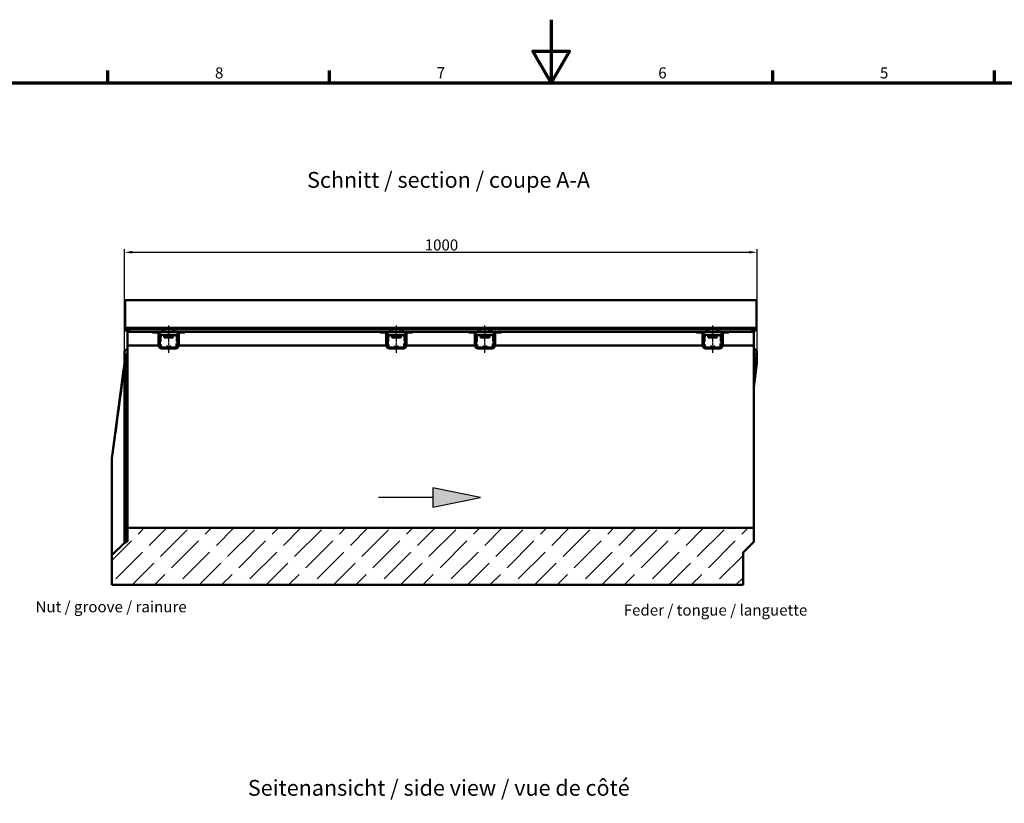
# Model space of a CAD drawing. Units: millimetres. Extents: x 0 to 13648, y -308 to 2970.
# Drawn here: x 1262 to 2819, y 1731 to 2970 of the extents above; entities that cross this region are included whole.
import ezdxf

# ---------------------------------------------------------------- set-up
doc = ezdxf.new("R2010")
doc.units = ezdxf.units.MM
doc.header["$LTSCALE"] = 5
doc.linetypes.add('CHAIN', pattern=[0.3543, 0.2362, -0.0295, 0.0591, -0.0295])
doc.layers.get('0').update_dxf_attribs({"lineweight": 25})
for name, color, linetype, lineweight in [('Bemaßung (ISO)', 7, 'Continuous', 25), ('Mittellinie (ISO)', 7, 'Continuous', 25), ('Rahmen (ISO)', 7, 'Continuous', 70), ('Schraffur (ISO)', 7, 'Continuous', 18), ('Sichtbar (ISO)', 7, 'Continuous', 50), ('Sichtbar schmal (ISO)', 7, 'Continuous', 35), ('Skizziergeometrie (ISO)', 7, 'Continuous', 25), ('Symbol (ISO)', 7, 'Continuous', 25)]:
    doc.layers.add(name, color=color, linetype=linetype, lineweight=lineweight)
doc.styles.add('3_5', font='arial.ttf')
doc.styles.add('5', font='arial.ttf')
doc.styles.add('Notiztext (DIN)', font='arial.ttf')
doc.dimstyles.new('Standard (DIN)', dxfattribs={"dimscale": 5, "dimtxt": 3.5, "dimasz": 2.5, "dimexe": 1, "dimexo": 0, "dimgap": 0.5, "dimtad": 1, "dimrnd": 1e-08, "dimtxsty": 'Notiztext (DIN)', "dimcen": 0.09, "dimdle": 10, "dimclrd": 256, "dimclre": 256, "dimclrt": 256, "dimadec": 0, "dimazin": 2, "dimtfac": 0.714286, "dimtmove": 0, "dimatfit": 3, "dimfxl": 1, "dimtolj": 1, "dimlwd": -1, "dimlwe": -1, "dimarcsym": 0})

# ---------------------------------------------------------------- blocks, each defined once
blk = doc.blocks.new('Ränder Standardrahmen')
at = {"layer": 'Rahmen (ISO)'}
for p, q in [((280.33, 574), (280.33, 577.9)), ((350.42, 574), (350.42, 577.9)), ((490.58, 574), (490.58, 577.9)), ((560.67, 574), (560.67, 577.9))]:
    blk.add_line(p, q, dxfattribs=at)
at = {"layer": 'Rahmen (ISO)', "flags": 128}
for points in [[(420.5, 594), (420.5, 574), (414.73, 584), (426.27, 584), (420.5, 574)], [(20, 20), (20, 574), (821, 574), (821, 20), (20, 20)]]:
    blk.add_lwpolyline(points, dxfattribs=at)
at = {"layer": 'Skizziergeometrie (ISO)', "char_height": 3.5, "attachment_point": 7, "style": '3_5'}
for s, insert in [('8', (314.22, 574.34)), ('7', (384.34, 574.4)), ('6', (454.38, 574.34)), ('5', (524.48, 574.34))]:
    blk.add_mtext(s, dxfattribs=dict(at, insert=insert))
blk = doc.blocks.new('*D25')
at = {"layer": 'Bemaßung (ISO)', "transparency": 16777216}
for p, q in [((1428, 2444.2), (1428, 2607.4)), ((1440.5, 2602.4), (2415.5, 2602.4)), ((2428, 2444.2), (2428, 2607.4))]:
    blk.add_line(p, q, dxfattribs=at)
for points in [[(1440.5, 2604.5), (1440.5, 2600.4), (1428, 2602.4)], [(2415.5, 2604.5), (2415.5, 2600.4), (2428, 2602.4)]]:
    blk.add_solid(points, dxfattribs=at)
at = {"layer": 'Defpoints', "color": 0, "transparency": 16777216}
for p in [(2428, 2602.4), (1428, 2444.2), (2428, 2444.2)]:
    blk.add_point(p, dxfattribs=at)
at = {"layer": 'Bemaßung (ISO)', "transparency": 16777216, "insert": (1902.7, 2613.9), "char_height": 17.5, "attachment_point": 4, "style": 'Notiztext (DIN)'}
blk.add_mtext('\\A1;1000', dxfattribs=at)
blk = doc.blocks.new('Pfeil')
at = {"layer": 'Schraffur (ISO)'}
blk.add_hatch(color=256, dxfattribs=at).paths.add_polyline_path([(-0.02, 5.37), (-1.02, 0.33), (1.02, 0.33)])
at = {"layer": 'Skizziergeometrie (ISO)'}
for p, q in [((-0.02, 5.37), (-1.02, 0.33)), ((1.02, 0.33), (-0.02, 5.37)), ((-1.02, 0.33), (1.02, 0.33)), ((0, 0.33), (0, -5.37))]:
    blk.add_line(p, q, dxfattribs=at)

msp = doc.modelspace()

# ---------------------------------------------------------------- hatches: boundary and pattern name
at = {"layer": 'Schraffur (ISO)'}
h = msp.add_hatch(dxfattribs=at)
h.set_pattern_fill('ACAD_ISO02W100', color=256, scale=5, angle=45, style=0)
edge = h.paths.add_edge_path()
edge.add_ellipse((2419.959, 2145.741), major_axis=(2.121, 2.121), ratio=1, start_angle=270, end_angle=315)
edge.add_line((2422.959, 2145.741), (2422.959, 2166.499))
edge.add_line((2422.959, 2166.499), (1432.959, 2166.499))
edge.add_line((1432.959, 2166.499), (1432.959, 2146.731))
edge.add_ellipse((1429.959, 2146.731), major_axis=(0, -3), ratio=1, start_angle=16.699244, end_angle=90, ccw=False)
edge.add_line((1430.821, 2143.857), (1428.683, 2143.216))
edge.add_ellipse((1429.546, 2140.343), major_axis=(-2.873, -0.862), ratio=1, start_angle=270, end_angle=298.300756)
edge.add_line((1427.424, 2142.464), (1408.838, 2123.878))
edge.add_ellipse((1410.959, 2121.756), major_axis=(-2.121, -2.121), ratio=1, start_angle=270, end_angle=315)
edge.add_line((1407.959, 2121.756), (1407.959, 2076.499))
edge.add_line((1407.959, 2076.499), (2405.959, 2076.499))
edge.add_line((2405.959, 2076.499), (2405.959, 2126.256))
edge.add_ellipse((2408.959, 2126.256), major_axis=(0, 3), ratio=1, start_angle=45, end_angle=90, ccw=False)
edge.add_line((2406.838, 2128.378), (2422.08, 2143.62))

# ---------------------------------------------------------------- linework, layer by layer
at = {"layer": 'Mittellinie (ISO)', "linetype": 'CHAIN', "ltscale": 9.667404}
for p, q in [((1497.959, 2443.299), (1497.959, 2486.799)), ((1857.959, 2443.299), (1857.959, 2486.799)), ((1997.959, 2443.299), (1997.959, 2486.799)), ((2357.959, 2443.299), (2357.959, 2486.799))]:
    msp.add_line(p, q, dxfattribs=at)
at = {"layer": 'Sichtbar (ISO)'}
for p, q in [((1428.959, 2483.543), (1428.959, 2526.499)), ((2426.959, 2526.499), (1428.959, 2526.499)), ((2426.959, 2483.543), (2426.959, 2526.499)), ((1428.959, 2480.284), (1428.959, 2483.543)), ((1433.959, 2480.799), (1432.959, 2480.799)), ((1432.959, 2476.799), (1432.959, 2454.849)), ((1432.959, 2476.799), (1472.459, 2476.799)), ((1435.959, 2480.799), (1433.959, 2480.799)), ((1433.959, 2476.799), (1433.959, 2480.799)), ((1487.959, 2480.799), (1435.959, 2480.799)), ((1487.959, 2476.799), (1435.959, 2476.799)), ((1472.459, 2475.299), (1472.459, 2476.799)), ((1480.859, 2475.299), (1472.459, 2475.299)), ((1483.509, 2476.799), (1483.509, 2475.279)), ((1487.959, 2480.799), (1491.959, 2480.799)), ((1487.959, 2480.799), (1487.959, 2476.799)), ((1491.959, 2476.799), (1487.959, 2476.799)), ((1503.959, 2480.799), (1491.959, 2480.799)), ((1491.959, 2476.799), (1503.959, 2476.799)), ((1503.959, 2480.799), (1507.959, 2480.799)), ((1507.959, 2476.799), (1503.959, 2476.799)), ((1507.959, 2476.799), (1507.959, 2480.799)), ((1847.959, 2480.799), (1507.959, 2480.799)), ((1847.959, 2476.799), (1507.959, 2476.799)), ((1512.409, 2476.799), (1512.409, 2475.279)), ((1523.459, 2475.299), (1515.059, 2475.299)), ((1523.459, 2476.799), (1832.459, 2476.799)), ((1523.459, 2476.799), (1523.459, 2475.299)), ((1832.459, 2475.299), (1832.459, 2476.799)), ((1840.859, 2475.299), (1832.459, 2475.299)), ((1843.509, 2476.799), (1843.509, 2475.279)), ((1847.959, 2480.799), (1851.959, 2480.799)), ((1847.959, 2480.799), (1847.959, 2476.799)), ((1851.959, 2476.799), (1847.959, 2476.799)), ((1863.959, 2480.799), (1851.959, 2480.799)), ((1851.959, 2476.799), (1863.959, 2476.799)), ((1863.959, 2480.799), (1867.959, 2480.799)), ((1867.959, 2476.799), (1863.959, 2476.799)), ((1867.959, 2476.799), (1867.959, 2480.799)), ((1987.959, 2480.799), (1867.959, 2480.799)), ((1987.959, 2476.799), (1867.959, 2476.799)), ((1872.409, 2476.799), (1872.409, 2475.279)), ((1883.459, 2475.299), (1875.059, 2475.299)), ((1883.459, 2476.799), (1972.459, 2476.799)), ((1883.459, 2476.799), (1883.459, 2475.299)), ((1972.459, 2475.299), (1972.459, 2476.799)), ((1980.859, 2475.299), (1972.459, 2475.299)), ((1983.509, 2476.799), (1983.509, 2475.279)), ((1991.959, 2480.799), (1987.959, 2480.799)), ((1987.959, 2476.799), (1987.959, 2480.799)), ((1987.959, 2476.799), (1991.959, 2476.799)), ((1991.959, 2480.799), (2003.959, 2480.799)), ((2003.959, 2476.799), (1991.959, 2476.799)), ((2007.959, 2480.799), (2003.959, 2480.799)), ((2003.959, 2476.799), (2007.959, 2476.799)), ((2007.959, 2480.799), (2007.959, 2476.799)), ((2007.959, 2480.799), (2347.959, 2480.799)), ((2007.959, 2476.799), (2347.959, 2476.799)), ((2012.409, 2476.799), (2012.409, 2475.279)), ((2023.459, 2475.299), (2015.059, 2475.299)), ((2023.459, 2476.799), (2332.459, 2476.799)), ((2023.459, 2476.799), (2023.459, 2475.299)), ((2332.459, 2475.299), (2332.459, 2476.799)), ((2340.859, 2475.299), (2332.459, 2475.299)), ((2343.509, 2476.799), (2343.509, 2475.279)), ((2351.959, 2480.799), (2347.959, 2480.799)), ((2347.959, 2476.799), (2347.959, 2480.799)), ((2347.959, 2476.799), (2351.959, 2476.799)), ((2351.959, 2480.799), (2363.959, 2480.799)), ((2363.959, 2476.799), (2351.959, 2476.799)), ((2367.959, 2480.799), (2363.959, 2480.799)), ((2363.959, 2476.799), (2367.959, 2476.799)), ((2367.959, 2480.799), (2367.959, 2476.799)), ((2367.959, 2480.799), (2419.959, 2480.799)), ((2367.959, 2476.799), (2419.959, 2476.799)), ((2372.409, 2476.799), (2372.409, 2475.279)), ((2383.459, 2475.299), (2375.059, 2475.299)), ((2383.459, 2476.799), (2422.959, 2476.799)), ((2383.459, 2476.799), (2383.459, 2475.299)), ((2419.959, 2480.799), (2421.959, 2480.799)), ((2421.959, 2476.799), (2421.959, 2480.799)), ((2421.959, 2480.799), (2422.959, 2480.799)), ((2422.959, 2454.849), (2422.959, 2476.799)), ((2426.959, 2480.284), (2426.959, 2483.543)), ((1481.859, 2455.799), (1481.859, 2474.299)), ((1483.359, 2474.299), (1483.359, 2455.799)), ((1483.652, 2467.549), (1483.359, 2467.549)), ((1483.652, 2461.049), (1483.359, 2461.049)), ((1484.127, 2467.549), (1483.652, 2467.549)), ((1484.127, 2461.049), (1483.652, 2461.049)), ((1483.709, 2467.549), (1483.709, 2474.299)), ((1483.709, 2471.799), (1483.895, 2471.799)), ((1483.709, 2454.289), (1483.709, 2461.049)), ((1484.127, 2467.549), (1484.859, 2467.549)), ((1484.127, 2461.049), (1484.859, 2461.049)), ((1484.859, 2461.049), (1484.859, 2467.549)), ((1485.072, 2463.035), (1485.072, 2465.562)), ((1485.096, 2468.899), (1485.709, 2468.899)), ((1485.551, 2471.799), (1510.367, 2471.799)), ((1485.709, 2471.799), (1485.709, 2468.899)), ((1490.659, 2470.799), (1490.659, 2467.499)), ((1505.259, 2467.499), (1490.659, 2467.499)), ((1505.259, 2470.799), (1505.259, 2467.499)), ((1510.209, 2471.799), (1510.209, 2468.899)), ((1510.822, 2468.899), (1510.209, 2468.899)), ((1510.846, 2463.035), (1510.846, 2465.562)), ((1511.059, 2461.049), (1511.059, 2467.549)), ((1511.791, 2467.549), (1511.059, 2467.549)), ((1511.791, 2461.049), (1511.059, 2461.049)), ((1511.791, 2467.549), (1512.266, 2467.549)), ((1511.791, 2461.049), (1512.266, 2461.049)), ((1512.023, 2471.799), (1512.209, 2471.799)), ((1512.209, 2467.549), (1512.209, 2474.299)), ((1512.209, 2455.799), (1512.209, 2461.049)), ((1512.266, 2467.549), (1512.559, 2467.549)), ((1512.266, 2461.049), (1512.559, 2461.049)), ((1512.559, 2455.799), (1512.559, 2474.299)), ((1514.059, 2474.299), (1514.059, 2455.799)), ((1841.859, 2455.799), (1841.859, 2474.299)), ((1843.359, 2474.299), (1843.359, 2455.799)), ((1843.652, 2467.549), (1843.359, 2467.549)), ((1843.652, 2461.049), (1843.359, 2461.049)), ((1844.127, 2467.549), (1843.652, 2467.549)), ((1844.127, 2461.049), (1843.652, 2461.049)), ((1843.709, 2467.549), (1843.709, 2474.299)), ((1843.709, 2471.799), (1843.895, 2471.799)), ((1843.709, 2454.289), (1843.709, 2461.049)), ((1844.127, 2467.549), (1844.859, 2467.549)), ((1844.127, 2461.049), (1844.859, 2461.049)), ((1844.859, 2461.049), (1844.859, 2467.549)), ((1845.072, 2463.035), (1845.072, 2465.562)), ((1845.096, 2468.899), (1845.709, 2468.899)), ((1845.551, 2471.799), (1870.367, 2471.799)), ((1845.709, 2471.799), (1845.709, 2468.899)), ((1850.659, 2470.799), (1850.659, 2467.499)), ((1865.259, 2467.499), (1850.659, 2467.499)), ((1865.259, 2470.799), (1865.259, 2467.499)), ((1870.209, 2471.799), (1870.209, 2468.899)), ((1870.822, 2468.899), (1870.209, 2468.899)), ((1870.846, 2463.035), (1870.846, 2465.562)), ((1871.059, 2461.049), (1871.059, 2467.549)), ((1871.791, 2467.549), (1871.059, 2467.549)), ((1871.791, 2461.049), (1871.059, 2461.049)), ((1871.791, 2467.549), (1872.266, 2467.549)), ((1871.791, 2461.049), (1872.266, 2461.049)), ((1872.023, 2471.799), (1872.209, 2471.799)), ((1872.209, 2467.549), (1872.209, 2474.299)), ((1872.209, 2455.799), (1872.209, 2461.049)), ((1872.266, 2467.549), (1872.559, 2467.549)), ((1872.266, 2461.049), (1872.559, 2461.049)), ((1872.559, 2455.799), (1872.559, 2474.299)), ((1874.059, 2474.299), (1874.059, 2455.799)), ((1981.859, 2455.799), (1981.859, 2474.299)), ((1983.359, 2474.299), (1983.359, 2455.799)), ((1983.652, 2467.549), (1983.359, 2467.549)), ((1983.652, 2461.049), (1983.359, 2461.049)), ((1984.127, 2467.549), (1983.652, 2467.549)), ((1984.127, 2461.049), (1983.652, 2461.049)), ((1983.709, 2467.549), (1983.709, 2474.299)), ((1983.709, 2471.799), (1983.895, 2471.799)), ((1983.709, 2454.289), (1983.709, 2461.049)), ((1984.127, 2467.549), (1984.859, 2467.549)), ((1984.127, 2461.049), (1984.859, 2461.049)), ((1984.859, 2461.049), (1984.859, 2467.549)), ((1985.072, 2463.035), (1985.072, 2465.562)), ((1985.096, 2468.899), (1985.709, 2468.899)), ((1985.551, 2471.799), (2010.367, 2471.799)), ((1985.709, 2471.799), (1985.709, 2468.899)), ((1990.659, 2470.799), (1990.659, 2467.499)), ((2005.259, 2467.499), (1990.659, 2467.499)), ((2005.259, 2470.799), (2005.259, 2467.499)), ((2010.209, 2471.799), (2010.209, 2468.899)), ((2010.822, 2468.899), (2010.209, 2468.899)), ((2010.846, 2463.035), (2010.846, 2465.562)), ((2011.059, 2461.049), (2011.059, 2467.549)), ((2011.791, 2467.549), (2011.059, 2467.549)), ((2011.791, 2461.049), (2011.059, 2461.049)), ((2011.791, 2467.549), (2012.266, 2467.549)), ((2011.791, 2461.049), (2012.266, 2461.049)), ((2012.023, 2471.799), (2012.209, 2471.799)), ((2012.209, 2467.549), (2012.209, 2474.299)), ((2012.209, 2455.799), (2012.209, 2461.049)), ((2012.266, 2467.549), (2012.559, 2467.549)), ((2012.266, 2461.049), (2012.559, 2461.049)), ((2012.559, 2455.799), (2012.559, 2474.299)), ((2014.059, 2474.299), (2014.059, 2455.799)), ((2341.859, 2455.799), (2341.859, 2474.299)), ((2343.359, 2474.299), (2343.359, 2455.799)), ((2343.652, 2467.549), (2343.359, 2467.549)), ((2343.652, 2461.049), (2343.359, 2461.049)), ((2344.127, 2467.549), (2343.652, 2467.549)), ((2344.127, 2461.049), (2343.652, 2461.049)), ((2343.709, 2467.549), (2343.709, 2474.299)), ((2343.709, 2471.799), (2343.895, 2471.799)), ((2343.709, 2454.289), (2343.709, 2461.049)), ((2344.127, 2467.549), (2344.859, 2467.549)), ((2344.127, 2461.049), (2344.859, 2461.049)), ((2344.859, 2461.049), (2344.859, 2467.549)), ((2345.072, 2463.035), (2345.072, 2465.562)), ((2345.096, 2468.899), (2345.709, 2468.899)), ((2345.551, 2471.799), (2370.367, 2471.799)), ((2345.709, 2471.799), (2345.709, 2468.899)), ((2350.659, 2470.799), (2350.659, 2467.499)), ((2365.259, 2467.499), (2350.659, 2467.499)), ((2365.259, 2470.799), (2365.259, 2467.499)), ((2370.209, 2471.799), (2370.209, 2468.899)), ((2370.822, 2468.899), (2370.209, 2468.899)), ((2370.846, 2463.035), (2370.846, 2465.562)), ((2371.059, 2461.049), (2371.059, 2467.549)), ((2371.791, 2467.549), (2371.059, 2467.549)), ((2371.791, 2461.049), (2371.059, 2461.049)), ((2371.791, 2467.549), (2372.266, 2467.549)), ((2371.791, 2461.049), (2372.266, 2461.049)), ((2372.023, 2471.799), (2372.209, 2471.799)), ((2372.209, 2467.549), (2372.209, 2474.299)), ((2372.209, 2455.799), (2372.209, 2461.049)), ((2372.266, 2467.549), (2372.559, 2467.549)), ((2372.266, 2461.049), (2372.559, 2461.049)), ((2372.559, 2455.799), (2372.559, 2474.299)), ((2374.059, 2474.299), (2374.059, 2455.799)), ((1427.959, 2444.213), (1427.959, 2437.47)), ((1432.08, 2449.655), (1428.838, 2446.365)), ((1432.959, 2454.849), (1432.959, 2433.32)), ((1432.959, 2454.849), (1481.942, 2454.849)), ((1483.709, 2456.489), (1484.709, 2456.489)), ((1485.559, 2456.489), (1484.709, 2456.489)), ((1485.559, 2456.489), (1485.559, 2452.227)), ((1508.559, 2451.799), (1487.359, 2451.799)), ((1508.559, 2450.299), (1487.359, 2450.299)), ((1501.209, 2453.299), (1494.709, 2453.299)), ((1494.709, 2452.567), (1494.709, 2453.299)), ((1494.709, 2452.567), (1494.709, 2452.092)), ((1494.709, 2452.092), (1494.709, 2451.799)), ((1501.209, 2452.567), (1501.209, 2453.299)), ((1501.209, 2452.567), (1501.209, 2452.092)), ((1501.209, 2452.092), (1501.209, 2451.799)), ((1510.359, 2452.426), (1510.359, 2457.999)), ((1510.359, 2457.999), (1511.209, 2457.999)), ((1512.209, 2457.999), (1511.209, 2457.999)), ((1513.976, 2454.849), (1841.942, 2454.849)), ((1843.709, 2456.489), (1844.709, 2456.489)), ((1845.559, 2456.489), (1844.709, 2456.489)), ((1845.559, 2456.489), (1845.559, 2452.227)), ((1868.559, 2451.799), (1847.359, 2451.799)), ((1868.559, 2450.299), (1847.359, 2450.299)), ((1861.209, 2453.299), (1854.709, 2453.299)), ((1854.709, 2452.567), (1854.709, 2453.299)), ((1854.709, 2452.567), (1854.709, 2452.092)), ((1854.709, 2452.092), (1854.709, 2451.799)), ((1861.209, 2452.567), (1861.209, 2453.299)), ((1861.209, 2452.567), (1861.209, 2452.092)), ((1861.209, 2452.092), (1861.209, 2451.799)), ((1870.359, 2452.426), (1870.359, 2457.999)), ((1870.359, 2457.999), (1871.209, 2457.999)), ((1872.209, 2457.999), (1871.209, 2457.999)), ((1873.976, 2454.849), (1981.942, 2454.849)), ((1983.709, 2456.489), (1984.709, 2456.489)), ((1985.559, 2456.489), (1984.709, 2456.489)), ((1985.559, 2456.489), (1985.559, 2452.227)), ((2008.559, 2451.799), (1987.359, 2451.799)), ((2008.559, 2450.299), (1987.359, 2450.299)), ((2001.209, 2453.299), (1994.709, 2453.299)), ((1994.709, 2452.567), (1994.709, 2453.299)), ((1994.709, 2452.567), (1994.709, 2452.092)), ((1994.709, 2452.092), (1994.709, 2451.799)), ((2001.209, 2452.567), (2001.209, 2453.299)), ((2001.209, 2452.567), (2001.209, 2452.092)), ((2001.209, 2452.092), (2001.209, 2451.799)), ((2010.359, 2452.426), (2010.359, 2457.999)), ((2010.359, 2457.999), (2011.209, 2457.999)), ((2012.209, 2457.999), (2011.209, 2457.999)), ((2013.976, 2454.849), (2341.942, 2454.849)), ((2343.709, 2456.489), (2344.709, 2456.489)), ((2345.559, 2456.489), (2344.709, 2456.489)), ((2345.559, 2456.489), (2345.559, 2452.227)), ((2368.559, 2451.799), (2347.359, 2451.799)), ((2368.559, 2450.299), (2347.359, 2450.299)), ((2361.209, 2453.299), (2354.709, 2453.299)), ((2354.709, 2452.567), (2354.709, 2453.299)), ((2354.709, 2452.567), (2354.709, 2452.092)), ((2354.709, 2452.092), (2354.709, 2451.799)), ((2361.209, 2452.567), (2361.209, 2453.299)), ((2361.209, 2452.567), (2361.209, 2452.092)), ((2361.209, 2452.092), (2361.209, 2451.799)), ((2370.359, 2452.426), (2370.359, 2457.999)), ((2370.359, 2457.999), (2371.209, 2457.999)), ((2372.209, 2457.999), (2371.209, 2457.999)), ((2373.976, 2454.849), (2422.959, 2454.849)), ((2422.959, 2433.32), (2422.959, 2454.849)), ((2427.08, 2446.365), (2423.838, 2449.655)), ((2427.959, 2437.47), (2427.959, 2444.213)), ((1427.959, 2437.47), (1427.959, 2430)), ((1427.959, 2430), (1427.959, 2426.499)), ((1432.959, 2433.32), (1432.959, 2166.499)), ((2422.959, 2388.999), (2422.959, 2433.32)), ((2427.959, 2430), (2427.959, 2437.47)), ((2427.959, 2426.5), (2427.959, 2430)), ((1426.572, 2416.095), (1407.959, 2276.499)), ((1427.959, 2426.499), (1426.572, 2416.095)), ((2422.959, 2388.999), (2427.959, 2426.499)), ((2427.959, 2426.499), (2427.959, 2426.5)), ((2422.959, 2388.999), (2422.959, 2166.499)), ((1407.959, 2276.499), (1407.959, 2121.809)), ((1407.959, 2276.499), (1407.959, 2276.499)), ((2422.959, 2166.499), (1432.959, 2166.499)), ((1432.959, 2166.499), (1432.959, 2146.731)), ((2422.959, 2145.741), (2422.959, 2166.499)), ((1427.424, 2142.464), (1408.838, 2123.878)), ((1430.821, 2143.857), (1428.683, 2143.216)), ((2406.838, 2128.378), (2422.08, 2143.62)), ((1407.959, 2121.809), (1407.959, 2121.756)), ((1407.959, 2121.756), (1407.959, 2076.499)), ((2405.959, 2076.499), (2405.959, 2126.256)), ((1407.959, 2076.499), (2405.959, 2076.499))]:
    msp.add_line(p, q, dxfattribs=at)
for centre, radius, start, end in [((1480.859, 2474.299), 2.5, 0, 90), ((1480.859, 2474.299), 1, 0, 90), ((1481.209, 2474.299), 2.5, 0, 90), ((1514.709, 2474.299), 2.5, 90, 180), ((1515.059, 2474.299), 2.5, 90, 180), ((1515.059, 2474.299), 1, 90, 180), ((1840.859, 2474.299), 2.5, 0, 90), ((1840.859, 2474.299), 1, 0, 90), ((1841.209, 2474.299), 2.5, 0, 90), ((1874.709, 2474.299), 2.5, 90, 180), ((1875.059, 2474.299), 2.5, 90, 180), ((1875.059, 2474.299), 1, 90, 180), ((1980.859, 2474.299), 2.5, 0, 90), ((1980.859, 2474.299), 1, 0, 90), ((1981.209, 2474.299), 2.5, 0, 90), ((2014.709, 2474.299), 2.5, 90, 180), ((2015.059, 2474.299), 2.5, 90, 180), ((2015.059, 2474.299), 1, 90, 180), ((2340.859, 2474.299), 2.5, 0, 90), ((2340.859, 2474.299), 1, 0, 90), ((2341.209, 2474.299), 2.5, 0, 90), ((2374.709, 2474.299), 2.5, 90, 180), ((2375.059, 2474.299), 2.5, 90, 180), ((2375.059, 2474.299), 1, 90, 180), ((1482.459, 2470.799), 3.25, 292.619865, 67.380135), ((1482.459, 2470.799), 1.75, 315.584691, 44.415309), ((1489.659, 2470.799), 1, 0, 90), ((1506.259, 2470.799), 1, 90, 180), ((1513.459, 2470.799), 3.25, 112.619865, 247.380135), ((1513.459, 2470.799), 1.75, 135.584691, 224.415309), ((1842.459, 2470.799), 3.25, 292.619865, 67.380135), ((1842.459, 2470.799), 1.75, 315.584691, 44.415309), ((1849.659, 2470.799), 1, 0, 90), ((1866.259, 2470.799), 1, 90, 180), ((1873.459, 2470.799), 3.25, 112.619865, 247.380135), ((1873.459, 2470.799), 1.75, 135.584691, 224.415309), ((1982.459, 2470.799), 3.25, 292.619865, 67.380135), ((1982.459, 2470.799), 1.75, 315.584691, 44.415309), ((1989.659, 2470.799), 1, 0, 90), ((2006.259, 2470.799), 1, 90, 180), ((2013.459, 2470.799), 3.25, 112.619865, 247.380135), ((2013.459, 2470.799), 1.75, 135.584691, 224.415309), ((2342.459, 2470.799), 3.25, 292.619865, 67.380135), ((2342.459, 2470.799), 1.75, 315.584691, 44.415309), ((2349.659, 2470.799), 1, 0, 90), ((2366.259, 2470.799), 1, 90, 180), ((2373.459, 2470.799), 3.25, 112.619865, 247.380135), ((2373.459, 2470.799), 1.75, 135.584691, 224.415309), ((1487.359, 2455.799), 5.5, 180, 189.946426), ((1487.359, 2455.799), 4, 180, 270), ((1487.709, 2454.289), 4, 180, 181.878082), ((1508.209, 2455.799), 4, 270, 0), ((1508.559, 2455.799), 4, 270, 0), ((1508.559, 2455.799), 5.5, 350.053574, 0), ((1847.359, 2455.799), 5.5, 180, 189.946426), ((1847.359, 2455.799), 4, 180, 270), ((1847.709, 2454.289), 4, 180, 181.878082), ((1868.209, 2455.799), 4, 270, 0), ((1868.559, 2455.799), 4, 270, 0), ((1868.559, 2455.799), 5.5, 350.053574, 0), ((1987.359, 2455.799), 5.5, 180, 189.946426), ((1987.359, 2455.799), 4, 180, 270), ((1987.709, 2454.289), 4, 180, 181.878082), ((2008.209, 2455.799), 4, 270, 0), ((2008.559, 2455.799), 4, 270, 0), ((2008.559, 2455.799), 5.5, 350.053574, 0), ((2347.359, 2455.799), 5.5, 180, 189.946426), ((2347.359, 2455.799), 4, 180, 270), ((2347.709, 2454.289), 4, 180, 181.878082), ((2368.209, 2455.799), 4, 270, 0), ((2368.559, 2455.799), 4, 270, 0), ((2368.559, 2455.799), 5.5, 350.053574, 0), ((1429.546, 2140.343), 3, 106.699244, 135), ((1429.959, 2146.731), 3, 286.699244, 0), ((2419.959, 2145.741), 3, 315, 0), ((1410.959, 2121.756), 3, 135, 180), ((2408.959, 2126.256), 3, 135, 180)]:
    msp.add_arc(centre, radius, start, end, dxfattribs=at)
for centre, major_axis, ratio, start_param, end_param in [((1430.959, 2483.543), (0, -2.828), 0.70710678, 4.71238898, 4.79883161), ((2424.959, 2483.543), (0, -2.828), 0.70710678, 1.4843537, 1.57079633), ((1484.573, 2464.299), (0, -2.25), 0.26794919, 2.1670343, 2.61572943), ((1484.573, 2464.299), (0, -2.25), 0.26794919, 0.52586323, 0.97455835), ((1511.345, 2464.299), (0, 2.25), 0.26794919, 0.52586323, 0.97455835), ((1511.345, 2464.299), (0, 2.25), 0.26794919, 2.1670343, 2.61572943), ((1844.573, 2464.299), (0, -2.25), 0.26794919, 2.1670343, 2.61572943), ((1844.573, 2464.299), (0, -2.25), 0.26794919, 0.52586323, 0.97455835), ((1871.345, 2464.299), (0, 2.25), 0.26794919, 0.52586323, 0.97455835), ((1871.345, 2464.299), (0, 2.25), 0.26794919, 2.1670343, 2.61572943), ((1984.573, 2464.299), (0, -2.25), 0.26794919, 2.1670343, 2.61572943), ((1984.573, 2464.299), (0, -2.25), 0.26794919, 0.52586323, 0.97455835), ((2011.345, 2464.299), (0, 2.25), 0.26794919, 0.52586323, 0.97455835), ((2011.345, 2464.299), (0, 2.25), 0.26794919, 2.1670343, 2.61572943), ((2344.573, 2464.299), (0, -2.25), 0.26794919, 2.1670343, 2.61572943), ((2344.573, 2464.299), (0, -2.25), 0.26794919, 0.52586323, 0.97455835), ((2371.345, 2464.299), (0, 2.25), 0.26794919, 0.52586323, 0.97455835), ((2371.345, 2464.299), (0, 2.25), 0.26794919, 2.1670343, 2.61572943), ((1430.959, 2444.213), (0, 3.044), 0.98567599, 0.78539816, 1.57079633), ((1429.959, 2451.807), (0, -3.044), 0.98567599, 0.78539816, 1.57079633), ((2425.959, 2451.807), (0, -3.044), 0.98567599, 4.71238898, 5.49778714), ((2424.959, 2444.213), (0, 3.044), 0.98567599, 4.71238898, 5.49778714)]:
    msp.add_ellipse(centre, major_axis=major_axis, ratio=ratio, start_param=start_param, end_param=end_param, dxfattribs=at)
for points, knots in [([(1430.388, 2478.72), (1430.322, 2478.733), (1430.257, 2478.75), (1429.947, 2478.842), (1429.722, 2478.954), (1429.364, 2479.228), (1429.209, 2479.409), (1429.007, 2479.823), (1428.959, 2480.058), (1428.959, 2480.284)], [0.680011301, 0.680011301, 0.680011301, 0.680011301, 0.6994778, 0.6994778, 0.774882707, 0.774882707, 0.851642799, 0.851642799, 0.928402892, 0.928402892, 0.928402892, 0.928402892]), ([(1428.966, 2483.299), (1428.973, 2483.197), (1428.983, 2483.096), (1429.024, 2482.844), (1429.065, 2482.682), (1429.187, 2482.383), (1429.268, 2482.246), (1429.535, 2481.917), (1429.779, 2481.75), (1430.165, 2481.604), (1430.275, 2481.572), (1430.388, 2481.548)], [1.183362107, 1.183362107, 1.183362107, 1.183362107, 1.213611229, 1.213611229, 1.260439449, 1.260439449, 1.307267669, 1.307267669, 1.397871474, 1.397871474, 1.431854838, 1.431854838, 1.431854838, 1.431854838]), ([(1432.959, 2480.799), (1432.902, 2480.799), (1432.839, 2480.806), (1432.656, 2480.84), (1432.513, 2480.881), (1432.195, 2480.988), (1432.02, 2481.052), (1431.456, 2481.254), (1430.983, 2481.414), (1430.45, 2481.534), (1430.419, 2481.541), (1430.388, 2481.548)], [0.198519891, 0.198519891, 0.198519891, 0.198519891, 0.234367738, 0.234367738, 0.297317453, 0.297317453, 0.360267168, 0.360267168, 0.507598366, 0.507598366, 0.51673891, 0.51673891, 0.51673891, 0.51673891]), ([(1430.388, 2478.72), (1430.698, 2478.654), (1431, 2478.568), (1432.007, 2478.213), (1432.626, 2477.861), (1433.286, 2477.397), (1433.483, 2477.237), (1433.766, 2476.984), (1433.855, 2476.892), (1433.933, 2476.815), (1433.95, 2476.799), (1433.956, 2476.799)], [1.431059679, 1.431059679, 1.431059679, 1.431059679, 1.52492789, 1.52492789, 1.760710643, 1.760710643, 1.882293143, 1.882293143, 2.003875643, 2.003875643, 2.080872359, 2.080872359, 2.080872359, 2.080872359]), ([(2425.53, 2478.72), (2425.22, 2478.654), (2424.918, 2478.568), (2423.911, 2478.213), (2423.292, 2477.861), (2422.632, 2477.397), (2422.435, 2477.237), (2422.152, 2476.984), (2422.063, 2476.892), (2421.985, 2476.815), (2421.968, 2476.799), (2421.962, 2476.799)], [1.431059679, 1.431059679, 1.431059679, 1.431059679, 1.52492789, 1.52492789, 1.760710643, 1.760710643, 1.882293143, 1.882293143, 2.003875643, 2.003875643, 2.080872359, 2.080872359, 2.080872359, 2.080872359]), ([(2422.959, 2480.799), (2423.016, 2480.799), (2423.079, 2480.806), (2423.262, 2480.84), (2423.405, 2480.881), (2423.723, 2480.988), (2423.898, 2481.052), (2424.462, 2481.254), (2424.935, 2481.414), (2425.468, 2481.534), (2425.499, 2481.541), (2425.53, 2481.548)], [0.198519891, 0.198519891, 0.198519891, 0.198519891, 0.234367738, 0.234367738, 0.297317453, 0.297317453, 0.360267168, 0.360267168, 0.507598366, 0.507598366, 0.51673891, 0.51673891, 0.51673891, 0.51673891]), ([(2426.952, 2483.299), (2426.945, 2483.197), (2426.935, 2483.096), (2426.894, 2482.844), (2426.853, 2482.682), (2426.731, 2482.383), (2426.65, 2482.246), (2426.383, 2481.917), (2426.139, 2481.75), (2425.753, 2481.604), (2425.643, 2481.572), (2425.53, 2481.548)], [1.183362107, 1.183362107, 1.183362107, 1.183362107, 1.213611229, 1.213611229, 1.260439449, 1.260439449, 1.307267669, 1.307267669, 1.397871474, 1.397871474, 1.431854838, 1.431854838, 1.431854838, 1.431854838]), ([(2425.53, 2478.72), (2425.596, 2478.733), (2425.661, 2478.75), (2425.971, 2478.842), (2426.196, 2478.954), (2426.554, 2479.228), (2426.709, 2479.409), (2426.911, 2479.823), (2426.959, 2480.058), (2426.959, 2480.284)], [0.680011301, 0.680011301, 0.680011301, 0.680011301, 0.6994778, 0.6994778, 0.774882707, 0.774882707, 0.851642799, 0.851642799, 0.928402892, 0.928402892, 0.928402892, 0.928402892]), ([(1487.359, 2450.299), (1487.246, 2450.299), (1487.134, 2450.302), (1486.901, 2450.317), (1486.78, 2450.328), (1486.349, 2450.383), (1486.043, 2450.449), (1485.139, 2450.727), (1484.571, 2451.016), (1483.534, 2451.792), (1483.08, 2452.281), (1482.333, 2453.451), (1482.067, 2454.134), (1481.942, 2454.849)], [-0.770436986, -0.770436986, -0.770436986, -0.770436986, -0.736679216, -0.736679216, -0.700296213, -0.700296213, -0.606480894, -0.606480894, -0.416551538, -0.416551538, -0.217858945, -0.217858945, 0, 0, 0, 0]), ([(1513.976, 2454.849), (1513.911, 2454.475), (1513.807, 2454.11), (1513.514, 2453.376), (1513.319, 2453.014), (1512.738, 2452.171), (1512.307, 2451.727), (1511.297, 2450.986), (1510.721, 2450.701), (1509.817, 2450.436), (1509.519, 2450.375), (1508.999, 2450.312), (1508.779, 2450.299), (1508.559, 2450.299)], [-0.769864432, -0.769864432, -0.769864432, -0.769864432, -0.656034207, -0.656034207, -0.53288846, -0.53288846, -0.348641626, -0.348641626, -0.157147332, -0.157147332, -0.066011796, -0.066011796, 0, 0, 0, 0]), ([(1847.359, 2450.299), (1847.246, 2450.299), (1847.134, 2450.302), (1846.901, 2450.317), (1846.78, 2450.328), (1846.349, 2450.383), (1846.043, 2450.449), (1845.139, 2450.727), (1844.571, 2451.016), (1843.534, 2451.792), (1843.08, 2452.281), (1842.333, 2453.451), (1842.067, 2454.134), (1841.942, 2454.849)], [-0.770436986, -0.770436986, -0.770436986, -0.770436986, -0.736679216, -0.736679216, -0.700296213, -0.700296213, -0.606480894, -0.606480894, -0.416551538, -0.416551538, -0.217858945, -0.217858945, 0, 0, 0, 0]), ([(1873.976, 2454.849), (1873.911, 2454.475), (1873.807, 2454.11), (1873.514, 2453.376), (1873.319, 2453.014), (1872.738, 2452.171), (1872.307, 2451.727), (1871.297, 2450.986), (1870.721, 2450.701), (1869.817, 2450.436), (1869.519, 2450.375), (1868.999, 2450.312), (1868.779, 2450.299), (1868.559, 2450.299)], [-0.769864432, -0.769864432, -0.769864432, -0.769864432, -0.656034207, -0.656034207, -0.53288846, -0.53288846, -0.348641626, -0.348641626, -0.157147332, -0.157147332, -0.066011796, -0.066011796, 0, 0, 0, 0]), ([(1987.359, 2450.299), (1987.246, 2450.299), (1987.134, 2450.302), (1986.901, 2450.317), (1986.78, 2450.328), (1986.349, 2450.383), (1986.043, 2450.449), (1985.139, 2450.727), (1984.571, 2451.016), (1983.534, 2451.792), (1983.08, 2452.281), (1982.333, 2453.451), (1982.067, 2454.134), (1981.942, 2454.849)], [-0.770436986, -0.770436986, -0.770436986, -0.770436986, -0.736679216, -0.736679216, -0.700296213, -0.700296213, -0.606480894, -0.606480894, -0.416551538, -0.416551538, -0.217858945, -0.217858945, 0, 0, 0, 0]), ([(2013.976, 2454.849), (2013.911, 2454.475), (2013.807, 2454.11), (2013.514, 2453.376), (2013.319, 2453.014), (2012.738, 2452.171), (2012.307, 2451.727), (2011.297, 2450.986), (2010.721, 2450.701), (2009.817, 2450.436), (2009.519, 2450.375), (2008.999, 2450.312), (2008.779, 2450.299), (2008.559, 2450.299)], [-0.769864432, -0.769864432, -0.769864432, -0.769864432, -0.656034207, -0.656034207, -0.53288846, -0.53288846, -0.348641626, -0.348641626, -0.157147332, -0.157147332, -0.066011796, -0.066011796, 0, 0, 0, 0]), ([(2347.359, 2450.299), (2347.246, 2450.299), (2347.134, 2450.302), (2346.901, 2450.317), (2346.78, 2450.328), (2346.349, 2450.383), (2346.043, 2450.449), (2345.139, 2450.727), (2344.571, 2451.016), (2343.534, 2451.792), (2343.08, 2452.281), (2342.333, 2453.451), (2342.067, 2454.134), (2341.942, 2454.849)], [-0.770436986, -0.770436986, -0.770436986, -0.770436986, -0.736679216, -0.736679216, -0.700296213, -0.700296213, -0.606480894, -0.606480894, -0.416551538, -0.416551538, -0.217858945, -0.217858945, 0, 0, 0, 0]), ([(2373.976, 2454.849), (2373.911, 2454.475), (2373.807, 2454.11), (2373.514, 2453.376), (2373.319, 2453.014), (2372.738, 2452.171), (2372.307, 2451.727), (2371.297, 2450.986), (2370.721, 2450.701), (2369.817, 2450.436), (2369.519, 2450.375), (2368.999, 2450.312), (2368.779, 2450.299), (2368.559, 2450.299)], [-0.769864432, -0.769864432, -0.769864432, -0.769864432, -0.656034207, -0.656034207, -0.53288846, -0.53288846, -0.348641626, -0.348641626, -0.157147332, -0.157147332, -0.066011796, -0.066011796, 0, 0, 0, 0]), ([(1427.959, 2426.499), (1427.96, 2426.506), (1428.037, 2426.508), (1428.334, 2426.501), (1428.552, 2426.493), (1429.002, 2426.471), (1429.198, 2426.461), (1429.624, 2426.437), (1429.852, 2426.424), (1430.092, 2426.409), (1430.094, 2426.409), (1430.097, 2426.409)], [-0.383802579, -0.383802579, -0.383802579, -0.383802579, -0.266768756, -0.266768756, -0.149464738, -0.149464738, -0.074742417, -0.074742417, 0, 0, 0.000778108, 0.000778108, 0.000778108, 0.000778108]), ([(2425.821, 2426.807), (2425.824, 2426.807), (2425.826, 2426.807), (2426.068, 2426.786), (2426.297, 2426.765), (2426.724, 2426.722), (2426.921, 2426.7), (2427.37, 2426.644), (2427.587, 2426.611), (2427.883, 2426.549), (2427.959, 2426.522), (2427.959, 2426.5)], [-0.385267839, -0.385267839, -0.385267839, -0.385267839, -0.384453291, -0.384453291, -0.309374875, -0.309374875, -0.234316779, -0.234316779, -0.117024428, -0.117024428, 0, 0, 0, 0]), ([(1408.838, 2276.533), (1408.836, 2276.533), (1408.834, 2276.534), (1408.558, 2276.54), (1408.34, 2276.54), (1408.04, 2276.528), (1407.961, 2276.516), (1407.959, 2276.499)], [-0.000778304, -0.000778304, -0.000778304, -0.000778304, 0, 0, 0.117115869, 0.117115869, 0.234674448, 0.234674448, 0.234674448, 0.234674448])]:
    msp.add_open_spline(points, degree=3, knots=knots, dxfattribs=at)
for points in [[(1484.876, 2466.245), (1484.865, 2466.27), (1484.859, 2466.293), (1484.859, 2466.314)], [(1484.859, 2462.283), (1484.859, 2462.305), (1484.865, 2462.328), (1484.876, 2462.353)], [(1511.059, 2466.314), (1511.059, 2466.293), (1511.053, 2466.27), (1511.042, 2466.245)], [(1511.042, 2462.353), (1511.053, 2462.328), (1511.059, 2462.305), (1511.059, 2462.283)], [(1844.876, 2466.245), (1844.865, 2466.27), (1844.859, 2466.293), (1844.859, 2466.314)], [(1844.859, 2462.283), (1844.859, 2462.305), (1844.865, 2462.328), (1844.876, 2462.353)], [(1871.059, 2466.314), (1871.059, 2466.293), (1871.053, 2466.27), (1871.042, 2466.245)], [(1871.042, 2462.353), (1871.053, 2462.328), (1871.059, 2462.305), (1871.059, 2462.283)], [(1984.876, 2466.245), (1984.865, 2466.27), (1984.859, 2466.293), (1984.859, 2466.314)], [(1984.859, 2462.283), (1984.859, 2462.305), (1984.865, 2462.328), (1984.876, 2462.353)], [(2011.059, 2466.314), (2011.059, 2466.293), (2011.053, 2466.27), (2011.042, 2466.245)], [(2011.042, 2462.353), (2011.053, 2462.328), (2011.059, 2462.305), (2011.059, 2462.283)], [(2344.876, 2466.245), (2344.865, 2466.27), (2344.859, 2466.293), (2344.859, 2466.314)], [(2344.859, 2462.283), (2344.859, 2462.305), (2344.865, 2462.328), (2344.876, 2462.353)], [(2371.059, 2466.314), (2371.059, 2466.293), (2371.053, 2466.27), (2371.042, 2466.245)], [(2371.042, 2462.353), (2371.053, 2462.328), (2371.059, 2462.305), (2371.059, 2462.283)]]:
    msp.add_open_spline(points, degree=3, dxfattribs=at)
at = {"layer": 'Sichtbar schmal (ISO)'}
for p, q in [((2426.952, 2483.299), (1428.966, 2483.299)), ((1430.388, 2481.548), (1430.388, 2478.72)), ((1435.959, 2480.799), (1435.959, 2476.799)), ((1491.959, 2480.799), (1491.959, 2476.799)), ((1503.959, 2476.799), (1503.959, 2480.799)), ((1851.959, 2480.799), (1851.959, 2476.799)), ((1863.959, 2476.799), (1863.959, 2480.799)), ((1991.959, 2476.799), (1991.959, 2480.799)), ((2003.959, 2480.799), (2003.959, 2476.799)), ((2351.959, 2476.799), (2351.959, 2480.799)), ((2363.959, 2480.799), (2363.959, 2476.799)), ((2419.959, 2480.799), (2419.959, 2476.799)), ((2425.53, 2481.548), (2425.53, 2478.72)), ((1483.652, 2461.049), (1483.652, 2467.549)), ((1484.127, 2461.049), (1484.127, 2467.549)), ((1484.709, 2468.454), (1484.709, 2467.549)), ((1484.709, 2461.049), (1484.709, 2456.489)), ((1484.876, 2462.353), (1484.876, 2466.245)), ((1505.259, 2470.799), (1490.659, 2470.799)), ((1511.042, 2462.353), (1511.042, 2466.245)), ((1511.209, 2467.549), (1511.209, 2468.454)), ((1511.209, 2457.999), (1511.209, 2461.049)), ((1511.791, 2461.049), (1511.791, 2467.549)), ((1512.266, 2461.049), (1512.266, 2467.549)), ((1843.652, 2461.049), (1843.652, 2467.549)), ((1844.127, 2461.049), (1844.127, 2467.549)), ((1844.709, 2468.454), (1844.709, 2467.549)), ((1844.709, 2461.049), (1844.709, 2456.489)), ((1844.876, 2462.353), (1844.876, 2466.245)), ((1865.259, 2470.799), (1850.659, 2470.799)), ((1871.042, 2462.353), (1871.042, 2466.245)), ((1871.209, 2467.549), (1871.209, 2468.454)), ((1871.209, 2457.999), (1871.209, 2461.049)), ((1871.791, 2461.049), (1871.791, 2467.549)), ((1872.266, 2461.049), (1872.266, 2467.549)), ((1983.652, 2461.049), (1983.652, 2467.549)), ((1984.127, 2461.049), (1984.127, 2467.549)), ((1984.709, 2468.454), (1984.709, 2467.549)), ((1984.709, 2461.049), (1984.709, 2456.489)), ((1984.876, 2462.353), (1984.876, 2466.245)), ((2005.259, 2470.799), (1990.659, 2470.799)), ((2011.042, 2462.353), (2011.042, 2466.245)), ((2011.209, 2467.549), (2011.209, 2468.454)), ((2011.209, 2457.999), (2011.209, 2461.049)), ((2011.791, 2461.049), (2011.791, 2467.549)), ((2012.266, 2461.049), (2012.266, 2467.549)), ((2343.652, 2461.049), (2343.652, 2467.549)), ((2344.127, 2461.049), (2344.127, 2467.549)), ((2344.709, 2468.454), (2344.709, 2467.549)), ((2344.709, 2461.049), (2344.709, 2456.489)), ((2344.876, 2462.353), (2344.876, 2466.245)), ((2365.259, 2470.799), (2350.659, 2470.799)), ((2371.042, 2462.353), (2371.042, 2466.245)), ((2371.209, 2467.549), (2371.209, 2468.454)), ((2371.209, 2457.999), (2371.209, 2461.049)), ((2371.791, 2461.049), (2371.791, 2467.549)), ((2372.266, 2461.049), (2372.266, 2467.549)), ((1428.838, 2439.559), (1428.838, 2446.365)), ((1432.08, 2449.655), (1432.08, 2442.7)), ((1494.709, 2452.567), (1501.209, 2452.567)), ((1494.709, 2452.092), (1501.209, 2452.092)), ((1854.709, 2452.567), (1861.209, 2452.567)), ((1854.709, 2452.092), (1861.209, 2452.092)), ((1994.709, 2452.567), (2001.209, 2452.567)), ((1994.709, 2452.092), (2001.209, 2452.092)), ((2354.709, 2452.567), (2361.209, 2452.567)), ((2354.709, 2452.092), (2361.209, 2452.092)), ((2423.838, 2442.7), (2423.838, 2449.655)), ((2427.08, 2446.365), (2427.08, 2439.559)), ((1430.097, 2426.409), (1430.097, 2430.107)), ((1430.821, 2430.808), (1430.821, 2143.884)), ((2425.097, 2421.379), (2425.097, 2430.808)), ((2425.821, 2430.107), (2425.821, 2426.807)), ((1427.424, 2415.783), (1427.424, 2142.492)), ((1428.683, 2143.244), (1428.683, 2415.812)), ((1408.838, 2123.928), (1408.838, 2276.533)), ((1427.424, 2142.492), (1408.838, 2123.928)), ((1427.424, 2142.492), (1427.424, 2142.464)), ((1430.821, 2143.884), (1428.683, 2143.244)), ((1428.683, 2143.216), (1428.683, 2143.244)), ((1430.821, 2143.884), (1430.821, 2143.857)), ((1408.838, 2123.878), (1408.838, 2123.928))]:
    msp.add_line(p, q, dxfattribs=at)
for centre, major_axis, ratio, start_param, end_param in [((1429.959, 2444.79), (3, 0), 0.98480775, 5.49778714, 6.28318531), ((2425.959, 2444.79), (-3, 0), 0.98480775, 0, 0.78539816), ((1430.959, 2437.47), (-3, 0), 0.98480775, 5.49778714, 6.28318531), ((1430.959, 2430), (-3, 0), 0.03747632, 5.71282471, 6.28318531), ((1429.959, 2430.915), (3, 0), 0.03737935, 5.00384577, 6.28318531), ((2425.959, 2430.915), (-3, 0), 0.03737935, 0, 1.27933953), ((2424.959, 2430), (3, 0), 0.03747632, 0, 1.27933953), ((2424.959, 2437.47), (3, 0), 0.98480775, 0, 0.78539816), ((1429.546, 2415.698), (-2.974, 0.396), 0.09253742, 0, 0.78892397), ((1429.546, 2415.698), (-2.974, 0.396), 0.00034879, 0, 1.27673006), ((1429.546, 2415.698), (3, 0), 0.0396484, 1.86225312, 2.35619449), ((2425.959, 2421.49), (-3, 0), 0.03876453, 0, 1.27933953), ((2425.959, 2400.003), (-3, 0), 0.0706047, 5.56606776, 6.28318531), ((1429.546, 2140.374), (-3, 0), 0.99882003, 5.00384577, 5.49778714), ((1429.959, 2146.754), (3, 0), 0.99882003, 5.00384577, 6.28318531), ((1410.959, 2121.809), (-3, 0), 0.99882003, 5.49778714, 6.28318531)]:
    msp.add_ellipse(centre, major_axis=major_axis, ratio=ratio, start_param=start_param, end_param=end_param, dxfattribs=at)
for points, knots in [([(1428.434, 2430.06), (1428.471, 2430.063), (1428.693, 2430.075), (1429.208, 2430.093), (1429.791, 2430.104), (1430.097, 2430.107)], [0.44582426, 0.44582426, 0.44582426, 0.44582426, 0.5, 0.75, 1, 1, 1, 1]), ([(1429.209, 2435.87), (1429.182, 2436.059), (1429.157, 2436.245), (1429.037, 2437.149), (1428.958, 2437.806), (1428.847, 2438.926), (1428.823, 2439.354), (1428.838, 2439.559)], [-0.490620321, -0.490620321, -0.490620321, -0.490620321, -0.438403864, -0.438403864, -0.230649691, -0.230649691, 0, 0, 0, 0]), ([(1429.209, 2435.87), (1429.286, 2435.307), (1429.372, 2434.713), (1429.656, 2432.813), (1429.872, 2431.458), (1430.097, 2430.107)], [0.490620321, 0.490620321, 0.490620321, 0.490620321, 0.646158036, 0.646158036, 0.975718223, 0.975718223, 0.975718223, 0.975718223]), ([(1430.097, 2430.107), (1430.218, 2430.224), (1430.339, 2430.341), (1430.46, 2430.458), (1430.58, 2430.575), (1430.701, 2430.691), (1430.821, 2430.808)], [0.302984542, 0.302984542, 0.302984542, 0.302984542, 0.354369615, 0.354369615, 0.354369615, 0.405600837, 0.405600837, 0.405600837, 0.405600837]), ([(1432.08, 2442.7), (1432.089, 2442.602), (1432.085, 2442.412), (1432.045, 2441.703), (1431.991, 2441.052), (1431.841, 2439.514), (1431.749, 2438.64), (1431.509, 2436.483), (1431.355, 2435.158), (1431.071, 2432.815), (1430.948, 2431.814), (1430.821, 2430.808)], [-1.81203229, -1.81203229, -1.81203229, -1.81203229, -1.57265617, -1.57265617, -1.18965438, -1.18965438, -0.82258253, -0.82258253, -0.34485549, -0.34485549, 0, 0, 0, 0]), ([(2425.097, 2430.808), (2425.057, 2431.127), (2425.017, 2431.446), (2424.8, 2433.19), (2424.629, 2434.601), (2424.351, 2436.999), (2424.237, 2438.014), (2424.051, 2439.771), (2423.976, 2440.528), (2423.879, 2441.643), (2423.85, 2442.048), (2423.832, 2442.501), (2423.831, 2442.626), (2423.838, 2442.7)], [-1.8120323, -1.8120323, -1.8120323, -1.8120323, -1.70262971, -1.70262971, -1.21144443, -1.21144443, -0.82305684, -0.82305684, -0.46850415, -0.46850415, -0.1801939, -0.1801939, 0, 0, 0, 0]), ([(2425.097, 2430.808), (2425.19, 2430.718), (2425.283, 2430.628), (2425.377, 2430.537), (2425.525, 2430.394), (2425.673, 2430.251), (2425.821, 2430.107)], [0.302989742, 0.302989742, 0.302989742, 0.302989742, 0.342633242, 0.342633242, 0.342633242, 0.405606037, 0.405606037, 0.405606037, 0.405606037]), ([(2427.08, 2439.559), (2427.09, 2439.426), (2427.084, 2439.202), (2427.027, 2438.415), (2426.952, 2437.731), (2426.748, 2436.128), (2426.619, 2435.206), (2426.278, 2432.914), (2426.054, 2431.507), (2425.821, 2430.107)], [-0.975687151, -0.975687151, -0.975687151, -0.975687151, -0.826566307, -0.826566307, -0.587972956, -0.587972956, -0.341595328, -0.341595328, 0, 0, 0, 0]), ([(1408.838, 2276.533), (1410.171, 2286.501), (1411.503, 2296.473), (1414.458, 2318.601), (1416.081, 2330.757), (1420.946, 2367.214), (1424.186, 2391.503), (1427.424, 2415.783)], [0.66495831, 0.66495831, 0.66495831, 0.66495831, 3.69125498, 3.69125498, 7.38250996, 7.38250996, 14.76501992, 14.76501992, 14.76501992, 14.76501992]), ([(1428.683, 2415.812), (1429.098, 2418.923), (1429.513, 2422.033), (1429.984, 2425.566), (1430.041, 2425.987), (1430.097, 2426.409)], [-2.67624123, -2.67624123, -2.67624123, -2.67624123, -1.73439784, -1.73439784, -1.60673251, -1.60673251, -1.60673251, -1.60673251]), ([(2423.698, 2400.142), (2423.929, 2403.665), (2424.162, 2407.205), (2424.629, 2414.289), (2424.863, 2417.833), (2425.097, 2421.379)], [-2.14988139, -2.14988139, -2.14988139, -2.14988139, -1.0749407, -1.0749407, 0, 0, 0, 0]), ([(2422.959, 2390.369), (2422.98, 2390.6), (2423.001, 2390.832), (2423.286, 2394.076), (2423.498, 2397.104), (2423.698, 2400.142)], [-0.998563903, -0.998563903, -0.998563903, -0.998563903, -0.927196773, -0.927196773, 0, 0, 0, 0])]:
    msp.add_open_spline(points, degree=3, knots=knots, dxfattribs=at)
for points in [[(1432.08, 2442.7), (1430.999, 2441.653), (1429.919, 2440.606), (1428.838, 2439.559)], [(2427.08, 2439.559), (2425.999, 2440.606), (2424.919, 2441.653), (2423.838, 2442.7)], [(2425.821, 2426.807), (2425.58, 2424.998), (2425.338, 2423.188), (2425.097, 2421.379)]]:
    msp.add_open_spline(points, degree=3, dxfattribs=at)

# ---------------------------------------------------------------- block references
at = {"xscale": 5, "yscale": 5, "zscale": 5}
msp.add_blockref('Ränder Standardrahmen', (0, 0), dxfattribs=at)
at = {"xscale": 15, "yscale": 15, "zscale": 15, "rotation": 270}
msp.add_blockref('Pfeil', (1910.441, 2214.504), dxfattribs=at)

# ---------------------------------------------------------------- texts
at = {"layer": 'Symbol (ISO)', "color": 7, "char_height": 25, "attachment_point": 7, "style": '5'}
for s, insert in [('Schnitt / section / coupe A-A', (1716.658, 2696.467)), ('Seitenansicht / side view / vue de côté', (1623.06, 1735.4))]:
    msp.add_mtext(s, dxfattribs=dict(at, insert=insert))
at = {"layer": 'Symbol (ISO)', "char_height": 17.5, "attachment_point": 4, "style": 'Notiztext (DIN)'}
for s, insert, width in [('\\fArial|b0|i0;Nut / groove / rainure', (1287.367, 2041.962), 395.27621), ('\\fArial|b0|i0;Feder / tongue / languette', (2217.322, 2036.747), 615.73381)]:
    msp.add_mtext(s, dxfattribs=dict(at, insert=insert, width=width))

# ---------------------------------------------------------------- dimensions: what is measured, and where the dimension line sits
at = {"layer": 'Bemaßung (ISO)'}
dim = msp.add_linear_dim(base=(2427.959, 2602.449), p1=(1427.959, 2444.213), p2=(2427.959, 2444.213), angle=180, dimstyle='Standard (DIN)', override={"dimgap": 0.5, "dimdec": 2, "dimtol": 0, "dimlim": 0, "dimtp": 0, "dimtm": 0, "dimtdec": 2, "dimtofl": 0, "dimatfit": 1}, dxfattribs=at)
dim.commit()
dim.dimension.update_dxf_attribs({"geometry": '*D25', "text_midpoint": (1927.959, 2602.449), "dimtype": 160})

doc.saveas('drawing.dxf')
